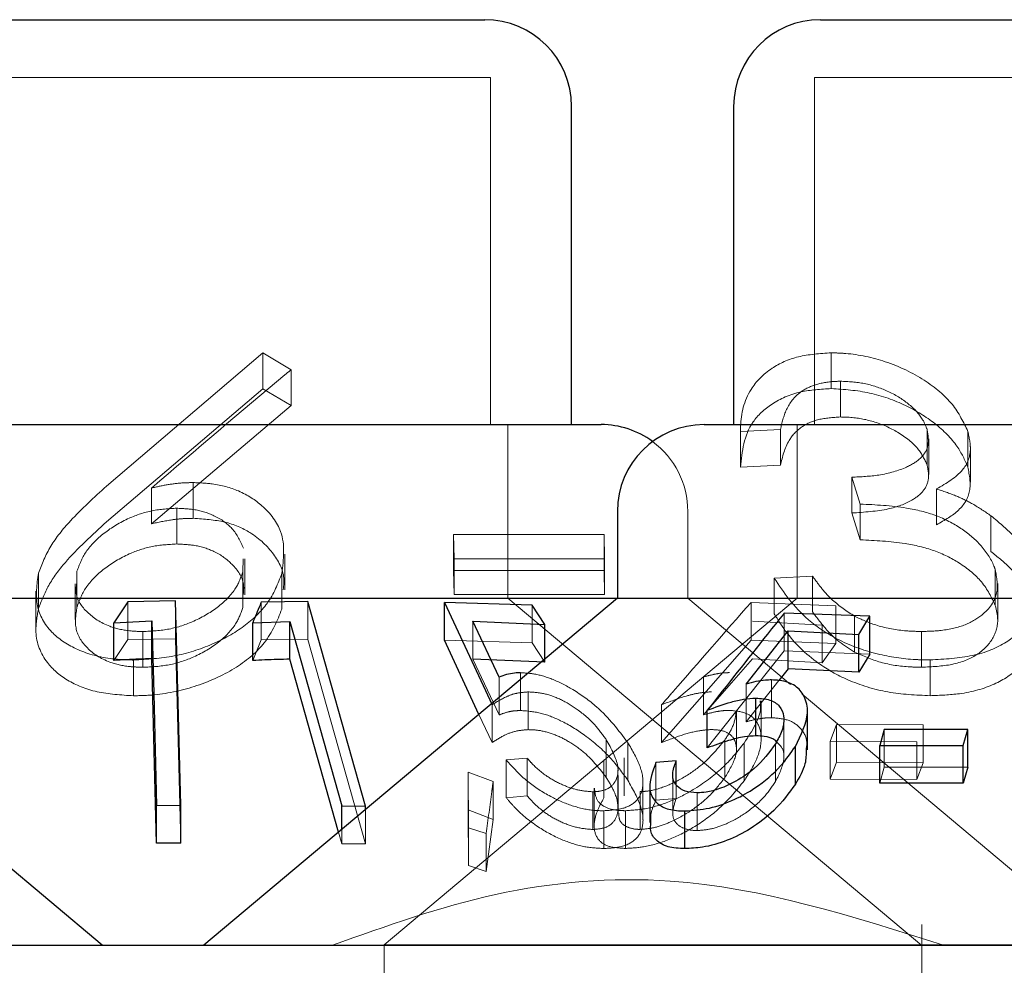
# Model space of a CAD drawing. Units: millimetres. Extents: x 11 to 205, y 5 to 292.
# Drawn here: x 75 to 76, y 234 to 235 of the extents above; entities that cross this region are included whole.
import ezdxf

# ---------------------------------------------------------------- set-up
doc = ezdxf.new("R2010")
doc.units = ezdxf.units.MM
doc.linetypes.add('HIDDEN', pattern=[1.905, 1.27, -0.635])

msp = doc.modelspace()

# ---------------------------------------------------------------- linework, layer by layer
at = {"color": 7, "linetype": 'Continuous', "lineweight": 25}
for p, q in [((74.84838, 235.064), (75.42219, 235.064)), ((75.71238, 235.064), (76.15819, 235.064)), ((75.49719, 234.714), (75.49719, 234.989)), ((75.63738, 234.989), (75.63738, 234.714)), ((74.74781, 234.714), (75.52276, 234.714)), ((75.61181, 234.714), (76.25876, 234.714)), ((75.53681, 234.639), (75.53681, 234.564)), ((75.09128, 234.264), (74.73376, 234.564)), ((74.86302, 234.564), (75.53681, 234.564)), ((75.11343, 234.56076), (75.10126, 234.5427)), ((75.15482, 234.56155), (75.11343, 234.56076)), ((75.15919, 234.38489), (75.15482, 234.56155)), ((75.53681, 234.564), (75.17928, 234.264)), ((75.26907, 234.56096), (75.22887, 234.56055)), ((75.31893, 234.38425), (75.26907, 234.56096)), ((75.38732, 234.56015), (75.42845, 234.47173)), ((75.46326, 234.55798), (75.38732, 234.56015)), ((75.38732, 234.52751), (75.38732, 234.56015)), ((75.53681, 234.564), (76.33376, 234.564)), ((75.47424, 234.54132), (75.46326, 234.55798)), ((75.10126, 234.5427), (75.13434, 234.54422)), ((75.10126, 234.51006), (75.10126, 234.5427)), ((75.13434, 234.51159), (75.13434, 234.54422)), ((75.22149, 234.5426), (75.25363, 234.54378)), ((75.22149, 234.50996), (75.22149, 234.5426)), ((75.25363, 234.51114), (75.25363, 234.54378)), ((75.25363, 234.54378), (75.29862, 234.38434)), ((75.41174, 234.54399), (75.47424, 234.54132)), ((75.43455, 234.49568), (75.41174, 234.54399)), ((75.75523, 234.54829), (75.68104, 234.55098)), ((75.74554, 234.5325), (75.75523, 234.54829)), ((75.75523, 234.51565), (75.75523, 234.54829)), ((75.47424, 234.5115), (75.47424, 234.54132)), ((75.64818, 234.48975), (75.68452, 234.53561)), ((75.68452, 234.53561), (75.74554, 234.5325)), ((75.68452, 234.50298), (75.68452, 234.53561)), ((75.41708, 234.46353), (75.38732, 234.52751)), ((75.74554, 234.49987), (75.74554, 234.5325)), ((75.13828, 234.35222), (75.13434, 234.51159)), ((75.29578, 234.36175), (75.25363, 234.51114)), ((75.47424, 234.50869), (75.41174, 234.51136)), ((75.75523, 234.51565), (75.74554, 234.49987)), ((75.68452, 234.50298), (75.6765, 234.49286)), ((75.74554, 234.49987), (75.68452, 234.50298)), ((75.65672, 234.44493), (75.65672, 234.47757)), ((75.61457, 234.43445), (75.61457, 234.46709)), ((75.70118, 234.43298), (75.70118, 234.46586)), ((75.76747, 234.4505), (75.76371, 234.43668)), ((75.83979, 234.45051), (75.76747, 234.4505)), ((75.83603, 234.43669), (75.83979, 234.45051)), ((75.83979, 234.41788), (75.83979, 234.45051)), ((75.69077, 234.40313), (75.69077, 234.43577)), ((75.76371, 234.43668), (75.83603, 234.43669)), ((75.76371, 234.40405), (75.76371, 234.43668)), ((75.83603, 234.40406), (75.83603, 234.43669)), ((75.58781, 234.4234), (75.57022, 234.42185)), ((75.58781, 234.4027), (75.58781, 234.4234)), ((75.83979, 234.41788), (75.83603, 234.40406)), ((75.56482, 234.40224), (75.56482, 234.36989)), ((75.83603, 234.40406), (75.76371, 234.40405)), ((75.13828, 234.38486), (75.15919, 234.38489)), ((75.13828, 234.35222), (75.13828, 234.38486)), ((75.15919, 234.35225), (75.15919, 234.38489)), ((75.29862, 234.36414), (75.29862, 234.38434)), ((75.29862, 234.38434), (75.31893, 234.38425)), ((75.31893, 234.38118), (75.31893, 234.38425)), ((75.59522, 234.34743), (75.59522, 234.38007)), ((75.15919, 234.35225), (75.13828, 234.35222)), ((71.88528, 234.264), (91.18528, 234.264))]:
    msp.add_line(p, q, dxfattribs=at)
at = {"color": 7, "linetype": 'HIDDEN', "lineweight": 18}
for p, q in [((74.84338, 235.014), (75.42719, 235.014)), ((75.42719, 234.714), (75.42719, 235.014)), ((75.70738, 235.014), (76.16318, 235.014)), ((75.70738, 235.014), (75.70738, 234.714)), ((75.23026, 234.77594), (75.09515, 234.66086)), ((75.25465, 234.76139), (75.23026, 234.77594)), ((75.23026, 234.74504), (75.23026, 234.77594)), ((75.72183, 234.74513), (75.72183, 234.77603)), ((75.25465, 234.73048), (75.25465, 234.76139)), ((75.72968, 234.72057), (75.72968, 234.75147)), ((75.09515, 234.62996), (75.23026, 234.74504)), ((75.23026, 234.74504), (75.25465, 234.73048)), ((75.25465, 234.73048), (75.13392, 234.62823)), ((75.44219, 234.564), (75.44219, 234.714)), ((75.69238, 234.714), (75.69238, 234.564)), ((75.64337, 234.70811), (75.67787, 234.70977)), ((75.64337, 234.6772), (75.64337, 234.70811)), ((75.67787, 234.67887), (75.67787, 234.70977)), ((75.8047, 234.67904), (75.8047, 234.70994)), ((75.83997, 234.67726), (75.83997, 234.70816)), ((75.80608, 234.67074), (75.80608, 234.70177)), ((75.8422, 234.66427), (75.8422, 234.695)), ((75.67787, 234.67887), (75.64337, 234.6772)), ((75.1701, 234.63297), (75.1701, 234.66388)), ((75.73956, 234.66848), (75.74693, 234.64529)), ((75.73956, 234.63758), (75.73956, 234.66848)), ((75.13392, 234.62823), (75.13392, 234.65913)), ((75.81297, 234.62745), (75.81297, 234.65835)), ((75.74693, 234.61439), (75.74693, 234.64529)), ((75.15587, 234.61079), (75.15587, 234.64169)), ((75.59776, 234.564), (75.59776, 234.639)), ((75.74693, 234.61439), (75.73956, 234.63758)), ((75.85995, 234.60427), (75.85995, 234.63517)), ((75.52531, 234.61887), (75.39511, 234.61885)), ((75.39511, 234.61885), (75.3956, 234.59793)), ((75.39511, 234.58795), (75.39511, 234.61885)), ((75.5258, 234.59795), (75.52531, 234.61887)), ((75.52531, 234.58797), (75.52531, 234.61887)), ((75.21301, 234.58679), (75.21325, 234.59782)), ((75.21462, 234.56692), (75.21462, 234.59782)), ((75.24914, 234.57128), (75.24914, 234.60193)), ((75.3956, 234.59793), (75.5258, 234.59795)), ((75.3956, 234.56703), (75.3956, 234.59793)), ((75.5258, 234.56705), (75.5258, 234.59795)), ((75.03612, 234.55464), (75.03612, 234.58555)), ((75.06949, 234.5564), (75.06949, 234.5873)), ((75.21301, 234.55589), (75.21301, 234.58679)), ((75.24666, 234.55442), (75.24666, 234.58533)), ((75.39511, 234.58795), (75.52531, 234.58797)), ((75.3956, 234.56703), (75.39511, 234.58795)), ((75.52531, 234.58797), (75.5258, 234.56705)), ((75.86366, 234.55775), (75.86366, 234.58865)), ((75.70563, 234.58297), (75.67247, 234.58133)), ((75.67247, 234.55043), (75.67247, 234.58133)), ((75.70563, 234.55207), (75.70563, 234.58297)), ((75.86573, 234.54561), (75.86573, 234.57672)), ((75.03383, 234.57013), (75.03383, 234.53899)), ((75.06787, 234.57631), (75.06787, 234.54541)), ((75.11343, 234.52813), (75.11343, 234.56076)), ((75.15482, 234.52892), (75.15482, 234.56155)), ((75.22887, 234.52791), (75.22887, 234.56055)), ((75.26907, 234.52832), (75.26907, 234.56096)), ((75.69238, 234.564), (75.33528, 234.26436)), ((75.5258, 234.56705), (75.3956, 234.56703)), ((75.80004, 234.26372), (75.44219, 234.564)), ((75.68659, 234.48946), (75.59776, 234.564)), ((75.72587, 234.55729), (75.65243, 234.56034)), ((75.65243, 234.52771), (75.65243, 234.56034)), ((75.46326, 234.52535), (75.46326, 234.55798)), ((75.72587, 234.52466), (75.72587, 234.55729)), ((75.41174, 234.51136), (75.41174, 234.54399)), ((75.65362, 234.54417), (75.71404, 234.54069)), ((75.68104, 234.51835), (75.68104, 234.55098)), ((75.74202, 234.5174), (75.74202, 234.5483)), ((75.12656, 234.50417), (75.12656, 234.53507)), ((75.71404, 234.50805), (75.71404, 234.54069)), ((75.79986, 234.50425), (75.79986, 234.53515)), ((75.10126, 234.51006), (75.11343, 234.52813)), ((75.11343, 234.52813), (75.15482, 234.52892)), ((75.15482, 234.52892), (75.15919, 234.35225)), ((75.22149, 234.50996), (75.22887, 234.52791)), ((75.22887, 234.52791), (75.26907, 234.52832)), ((75.26907, 234.52832), (75.31893, 234.35161)), ((75.38732, 234.52751), (75.46326, 234.52535)), ((75.57513, 234.43921), (75.65243, 234.52771)), ((75.65243, 234.52771), (75.72587, 234.52466)), ((75.46326, 234.52535), (75.47424, 234.50869)), ((75.61457, 234.43445), (75.68104, 234.51835)), ((75.68104, 234.51835), (75.75523, 234.51565)), ((75.72587, 234.52466), (75.71404, 234.50805)), ((75.1185, 234.47955), (75.1185, 234.51045)), ((75.41174, 234.51136), (75.43455, 234.46305)), ((75.47424, 234.50869), (75.47424, 234.5115)), ((75.65362, 234.51154), (75.61139, 234.46318)), ((75.71404, 234.50805), (75.65362, 234.51154)), ((75.80722, 234.47967), (75.80722, 234.51057)), ((75.43455, 234.46305), (75.43455, 234.49568)), ((75.45304, 234.46683), (75.45304, 234.49946)), ((75.61139, 234.46318), (75.61139, 234.49581)), ((75.6765, 234.49286), (75.64818, 234.45712)), ((75.67022, 234.46064), (75.67022, 234.49327)), ((75.45982, 234.45028), (75.45982, 234.48291)), ((75.64818, 234.45712), (75.64818, 234.48975)), ((75.6612, 234.44281), (75.6612, 234.47517)), ((75.94355, 234.27385), (75.69679, 234.4809)), ((75.42845, 234.43909), (75.42845, 234.47173)), ((75.57513, 234.43921), (75.57513, 234.47184)), ((75.6398, 234.43311), (75.6398, 234.46602)), ((75.42845, 234.43909), (75.41708, 234.46353)), ((75.68084, 234.42623), (75.68084, 234.45873)), ((75.72623, 234.45482), (75.72084, 234.44019)), ((75.80132, 234.45437), (75.72623, 234.45482)), ((75.72623, 234.42218), (75.72623, 234.45482)), ((75.76747, 234.41786), (75.76747, 234.4505)), ((75.80132, 234.42173), (75.80132, 234.45437)), ((75.52728, 234.4089), (75.52728, 234.44153)), ((75.62966, 234.40865), (75.62966, 234.44129)), ((75.54577, 234.40668), (75.54577, 234.43932)), ((75.6465, 234.40611), (75.6465, 234.43875)), ((75.67362, 234.40544), (75.67362, 234.43808)), ((75.72084, 234.40755), (75.72084, 234.44019)), ((75.72084, 234.44019), (75.79593, 234.43975)), ((75.79593, 234.40711), (75.79593, 234.43975)), ((75.45872, 234.42572), (75.4407, 234.42406)), ((75.4407, 234.39143), (75.4407, 234.42406)), ((75.45872, 234.39309), (75.45872, 234.42572)), ((75.52527, 234.39149), (75.52527, 234.42413)), ((75.54265, 234.39321), (75.54265, 234.42584)), ((75.53735, 234.38271), (75.53735, 234.41548)), ((75.57022, 234.38921), (75.57022, 234.42185)), ((75.72084, 234.40755), (75.72623, 234.42218)), ((75.72623, 234.42218), (75.80132, 234.42173)), ((75.76371, 234.40405), (75.76747, 234.41786)), ((75.76747, 234.41786), (75.83979, 234.41788)), ((75.80132, 234.42173), (75.79593, 234.40711)), ((75.40794, 234.41361), (75.40798, 234.36535)), ((75.42939, 234.40539), (75.40794, 234.41361)), ((75.40794, 234.38097), (75.40794, 234.41361)), ((75.53764, 234.41052), (75.53764, 234.37804)), ((75.58471, 234.41096), (75.58471, 234.37816)), ((75.79593, 234.40711), (75.72084, 234.40755)), ((75.42939, 234.37275), (75.42939, 234.40539)), ((75.5168, 234.39976), (75.5168, 234.36701)), ((75.55892, 234.37202), (75.55892, 234.40465)), ((75.58781, 234.39077), (75.58781, 234.4027)), ((75.4407, 234.39143), (75.45872, 234.39309)), ((75.5155, 234.36396), (75.5155, 234.3966)), ((75.55644, 234.36407), (75.55644, 234.3967)), ((75.57022, 234.38921), (75.58781, 234.39077)), ((75.60579, 234.36307), (75.60579, 234.39571)), ((75.31893, 234.35161), (75.31893, 234.38118)), ((75.40794, 234.38097), (75.42939, 234.37275)), ((75.40798, 234.33272), (75.40794, 234.38097)), ((75.42939, 234.37275), (75.42341, 234.32779)), ((75.52516, 234.34754), (75.52516, 234.38018)), ((75.5438, 234.34761), (75.5438, 234.38024)), ((75.29862, 234.35171), (75.29862, 234.36414)), ((75.40798, 234.33272), (75.40798, 234.36535)), ((75.40798, 234.36535), (75.42341, 234.36042)), ((75.29862, 234.35171), (75.29578, 234.36175)), ((75.42341, 234.32779), (75.42341, 234.36042)), ((75.31893, 234.35161), (75.29862, 234.35171)), ((75.42341, 234.32779), (75.40798, 234.33272)), ((75.80028, 234.164), (75.80028, 234.28178)), ((75.33528, 234.26436), (76.53528, 234.26436)), ((75.33528, 234.26436), (75.33528, 234.164))]:
    msp.add_line(p, q, dxfattribs=at)
at = {"color": 7, "linetype": 'Continuous', "lineweight": 25, "flags": 128}
msp.add_lwpolyline([(75.13434, 234.54422), (75.13589, 234.48163), (75.13828, 234.38486)], dxfattribs=at)
at = {"color": 7, "linetype": 'Continuous', "lineweight": 25}
for centre, start, end in [((75.42218, 234.989), 0, 90), ((75.71238, 234.989), 90, 180), ((75.52276, 234.639), 53.58134, 90), ((75.61181, 234.639), 90, 180)]:
    msp.add_arc(centre, 0.075, start, end, dxfattribs=at)
at = {"color": 7, "linetype": 'HIDDEN', "lineweight": 18}
msp.add_arc((75.52276, 234.639), 0.075, 0, 53.58134, dxfattribs=at)
for points, knots in [([(75.72183, 234.77603), (75.712, 234.77536), (75.69225, 234.77401), (75.66754, 234.76242), (75.64793, 234.74204), (75.64343, 234.72209), (75.64338, 234.7096), (75.64337, 234.70811)], [0, 0, 0, 0, 0.186443, 0.374485, 0.609313, 0.953326, 1, 1, 1, 1]), ([(75.83997, 234.70816), (75.8362, 234.71605), (75.82873, 234.73167), (75.80349, 234.7533), (75.77084, 234.76907), (75.74161, 234.77549), (75.726, 234.77592), (75.72183, 234.77603)], [0, 0, 0, 0, 0.24044, 0.476189, 0.713067, 0.923162, 1, 1, 1, 1]), ([(75.13392, 234.65913), (75.17227, 234.69206), (75.21237, 234.72649), (75.25288, 234.75992), (75.25465, 234.76139)], [0, 0, 0, 0, 0.956227, 1, 1, 1, 1]), ([(75.67787, 234.70977), (75.67921, 234.71557), (75.68192, 234.72723), (75.6918, 234.74115), (75.70768, 234.74903), (75.72037, 234.7512), (75.72793, 234.75142), (75.72968, 234.75147)], [0, 0, 0, 0, 0.297883, 0.598528, 0.772762, 0.947312, 1, 1, 1, 1]), ([(75.72968, 234.75147), (75.73665, 234.75112), (75.75065, 234.75042), (75.77167, 234.74317), (75.78924, 234.73239), (75.80041, 234.72051), (75.8035, 234.7129), (75.8047, 234.70994)], [0, 0, 0, 0, 0.200509, 0.402601, 0.63029, 0.855906, 1, 1, 1, 1]), ([(75.64337, 234.6772), (75.64473, 234.69083), (75.64673, 234.711), (75.66925, 234.73249), (75.69299, 234.7433), (75.71278, 234.74456), (75.72183, 234.74513)], [0, 0, 0, 0, 0.422054, 0.624527, 0.828405, 1, 1, 1, 1]), ([(75.72183, 234.74513), (75.73295, 234.74437), (75.75523, 234.74284), (75.78682, 234.73126), (75.81293, 234.71508), (75.83155, 234.69633), (75.8373, 234.6833), (75.83997, 234.67726)], [0, 0, 0, 0, 0.200773, 0.402345, 0.602079, 0.815381, 1, 1, 1, 1]), ([(75.72968, 234.72057), (75.72317, 234.72013), (75.71011, 234.71925), (75.69427, 234.71179), (75.68243, 234.6981), (75.67962, 234.68624), (75.67787, 234.67887)], [0, 0, 0, 0, 0.196296, 0.394142, 0.623763, 1, 1, 1, 1]), ([(75.8047, 234.67904), (75.80253, 234.6838), (75.79789, 234.69397), (75.78091, 234.70747), (75.75964, 234.71711), (75.74168, 234.72036), (75.73226, 234.72052), (75.72968, 234.72057)], [0, 0, 0, 0, 0.230013, 0.492093, 0.723626, 0.924407, 1, 1, 1, 1]), ([(75.8047, 234.70994), (75.80552, 234.70508), (75.80703, 234.69618), (75.80024, 234.68473), (75.78571, 234.67576), (75.76494, 234.66975), (75.7475, 234.66888), (75.73956, 234.66848)], [0, 0, 0, 0, 0.205968, 0.37685, 0.547866, 0.79432, 1, 1, 1, 1]), ([(75.81297, 234.65835), (75.82144, 234.66338), (75.83675, 234.67245), (75.84372, 234.69095), (75.84114, 234.70276), (75.83997, 234.70816)], [0, 0, 0, 0, 0.402164, 0.726884, 1, 1, 1, 1]), ([(75.73956, 234.63758), (75.75048, 234.63828), (75.76998, 234.63954), (75.79112, 234.64733), (75.80302, 234.6571), (75.80699, 234.66798), (75.80542, 234.67554), (75.8047, 234.67904)], [0, 0, 0, 0, 0.28353, 0.506349, 0.678813, 0.851112, 1, 1, 1, 1]), ([(75.83997, 234.67726), (75.84131, 234.67024), (75.84387, 234.65683), (75.83373, 234.63923), (75.8199, 234.63138), (75.81297, 234.62745)], [0, 0, 0, 0, 0.353794, 0.676358, 1, 1, 1, 1]), ([(75.1701, 234.66388), (75.1671, 234.66382), (75.15962, 234.66367), (75.14739, 234.66216), (75.13844, 234.66015), (75.13392, 234.65913)], [0, 0, 0, 0, 0.247877, 0.619734, 1, 1, 1, 1]), ([(75.24666, 234.58533), (75.24819, 234.59768), (75.25077, 234.61857), (75.23287, 234.64278), (75.21158, 234.65686), (75.18969, 234.66305), (75.17557, 234.66365), (75.1701, 234.66388)], [0, 0, 0, 0, 0.34392, 0.581747, 0.758863, 0.906688, 1, 1, 1, 1]), ([(75.09515, 234.66086), (75.08429, 234.65097), (75.06589, 234.63423), (75.04523, 234.60874), (75.03919, 234.59336), (75.03612, 234.58555)], [0, 0, 0, 0, 0.415117, 0.703032, 1, 1, 1, 1]), ([(75.85995, 234.63517), (75.85479, 234.6387), (75.84547, 234.64507), (75.82941, 234.65287), (75.8185, 234.65651), (75.81297, 234.65835)], [0, 0, 0, 0, 0.37981, 0.685717, 1, 1, 1, 1]), ([(75.74693, 234.64529), (75.76026, 234.64465), (75.78221, 234.64359), (75.81283, 234.63624), (75.83474, 234.6247), (75.85249, 234.60961), (75.86057, 234.59703), (75.86328, 234.5897), (75.86366, 234.58865)], [0, 0, 0, 0, 0.25806, 0.42501, 0.592637, 0.761091, 0.965908, 1, 1, 1, 1]), ([(75.15587, 234.64169), (75.14873, 234.6413), (75.13441, 234.64052), (75.11197, 234.63277), (75.09188, 234.62045), (75.07591, 234.60438), (75.07161, 234.59292), (75.06949, 234.5873)], [0, 0, 0, 0, 0.165265, 0.331242, 0.55069, 0.779351, 1, 1, 1, 1]), ([(75.21345, 234.60714), (75.21083, 234.61305), (75.20605, 234.6238), (75.19026, 234.63512), (75.17294, 234.64089), (75.16113, 234.64144), (75.15587, 234.64169)], [0, 0, 0, 0, 0.338471, 0.615856, 0.828656, 1, 1, 1, 1]), ([(75.03612, 234.55464), (75.03871, 234.56145), (75.04389, 234.57507), (75.06308, 234.60078), (75.08251, 234.61846), (75.09515, 234.62996)], [0, 0, 0, 0, 0.259042, 0.5180737, 1, 1, 1, 1]), ([(75.13392, 234.62823), (75.13979, 234.62951), (75.14866, 234.63146), (75.16087, 234.63279), (75.16701, 234.63291), (75.1701, 234.63297)], [0, 0, 0, 0, 0.491451, 0.744079, 1, 1, 1, 1]), ([(75.1701, 234.63297), (75.1794, 234.63233), (75.19804, 234.63104), (75.22302, 234.61994), (75.24076, 234.60254), (75.24955, 234.58487), (75.24822, 234.57416), (75.24786, 234.57128)], [0, 0, 0, 0, 0.188907, 0.378768, 0.641322, 0.903582, 1, 1, 1, 1]), ([(75.89641, 234.58908), (75.89431, 234.59429), (75.89036, 234.60412), (75.87842, 234.61993), (75.86667, 234.62962), (75.85995, 234.63517)], [0, 0, 0, 0, 0.325502, 0.613907, 1, 1, 1, 1]), ([(75.15587, 234.61079), (75.14873, 234.6104), (75.13441, 234.60962), (75.11197, 234.60187), (75.09188, 234.58954), (75.07591, 234.57348), (75.07161, 234.56202), (75.06949, 234.5564)], [0, 0, 0, 0, 0.165267, 0.331243, 0.550691, 0.779351, 1, 1, 1, 1]), ([(75.21325, 234.56692), (75.21357, 234.57005), (75.21453, 234.5795), (75.20539, 234.59282), (75.19038, 234.60424), (75.17292, 234.60998), (75.16113, 234.61054), (75.15587, 234.61079)], [0, 0, 0, 0, 0.144092, 0.433791, 0.671207, 0.853344, 1, 1, 1, 1]), ([(75.86366, 234.55775), (75.86039, 234.56463), (75.85419, 234.57765), (75.83447, 234.59413), (75.8112, 234.60592), (75.78118, 234.61273), (75.7598, 234.61377), (75.74693, 234.61439)], [0, 0, 0, 0, 0.222466, 0.421117, 0.585459, 0.750344, 1, 1, 1, 1]), ([(75.85995, 234.60427), (75.86547, 234.59981), (75.87604, 234.59126), (75.88906, 234.57561), (75.8937, 234.5646), (75.89641, 234.55818)], [0, 0, 0, 0, 0.313113, 0.599517, 1, 1, 1, 1]), ([(75.03612, 234.58555), (75.03483, 234.57595), (75.03239, 234.55781), (75.04468, 234.53503), (75.06719, 234.51934), (75.09316, 234.51141), (75.11167, 234.51071), (75.1185, 234.51045)], [0, 0, 0, 0, 0.264428, 0.499682, 0.692958, 0.886658, 1, 1, 1, 1]), ([(75.1185, 234.51045), (75.13027, 234.51114), (75.15387, 234.51252), (75.18752, 234.52348), (75.21537, 234.53928), (75.23708, 234.56046), (75.24328, 234.57655), (75.24666, 234.58533)], [0, 0, 0, 0, 0.186228, 0.373274, 0.56484, 0.762661, 1, 1, 1, 1]), ([(75.12656, 234.53507), (75.1342, 234.53547), (75.14954, 234.53627), (75.17287, 234.54429), (75.19308, 234.55646), (75.20747, 234.57153), (75.21128, 234.58203), (75.21301, 234.58679)], [0, 0, 0, 0, 0.1780811, 0.3574526, 0.581681, 0.8100356, 1, 1, 1, 1]), ([(75.86366, 234.58865), (75.86489, 234.58179), (75.86748, 234.56736), (75.85588, 234.55065), (75.83742, 234.53984), (75.8183, 234.53563), (75.80513, 234.53528), (75.79986, 234.53515)], [0, 0, 0, 0, 0.251668, 0.529111, 0.705568, 0.882265, 1, 1, 1, 1]), ([(75.80722, 234.51057), (75.81989, 234.51129), (75.84532, 234.51272), (75.87412, 234.52463), (75.89396, 234.54361), (75.90151, 234.56586), (75.89784, 234.58254), (75.89641, 234.58908)], [0, 0, 0, 0, 0.196648, 0.394785, 0.574796, 0.833089, 1, 1, 1, 1]), ([(75.67247, 234.58133), (75.68079, 234.5689), (75.69398, 234.54921), (75.7279, 234.5267), (75.76157, 234.5145), (75.78936, 234.51078), (75.80371, 234.51061), (75.80722, 234.51057)], [0, 0, 0, 0, 0.350991, 0.555832, 0.762171, 0.941719, 1, 1, 1, 1]), ([(75.74202, 234.5483), (75.73525, 234.55281), (75.72406, 234.56026), (75.71328, 234.5724), (75.70819, 234.57944), (75.70563, 234.58297)], [0, 0, 0, 0, 0.4320853, 0.7146496, 1, 1, 1, 1]), ([(75.06916, 234.57631), (75.06886, 234.57347), (75.0679, 234.56451), (75.07736, 234.55125), (75.09372, 234.53991), (75.11236, 234.53558), (75.12265, 234.53521), (75.12656, 234.53507)], [0, 0, 0, 0, 0.133213, 0.420483, 0.708749, 0.889177, 1, 1, 1, 1]), ([(75.65243, 234.56034), (75.62995, 234.53462), (75.60418, 234.50513), (75.57842, 234.47561), (75.57513, 234.47184)], [0, 0, 0, 0, 0.872311, 1, 1, 1, 1]), ([(75.1185, 234.47955), (75.10758, 234.48025), (75.08569, 234.48167), (75.05974, 234.49243), (75.04023, 234.50984), (75.03204, 234.53157), (75.03492, 234.54788), (75.03612, 234.55464)], [0, 0, 0, 0, 0.182007, 0.364856, 0.550351, 0.813608, 1, 1, 1, 1]), ([(75.06949, 234.5564), (75.06849, 234.5498), (75.06656, 234.53703), (75.0771, 234.5203), (75.09376, 234.50902), (75.11236, 234.50468), (75.12265, 234.50431), (75.12656, 234.50417)], [0, 0, 0, 0, 0.261788, 0.506446, 0.751952, 0.905616, 1, 1, 1, 1]), ([(75.24666, 234.55442), (75.24272, 234.54456), (75.23554, 234.52663), (75.20895, 234.50342), (75.17528, 234.48765), (75.14295, 234.4802), (75.12449, 234.47971), (75.1185, 234.47955)], [0, 0, 0, 0, 0.266645, 0.484727, 0.704009, 0.903946, 1, 1, 1, 1]), ([(75.12656, 234.50417), (75.1342, 234.50457), (75.14954, 234.50537), (75.17287, 234.51338), (75.19308, 234.52556), (75.20747, 234.54063), (75.21128, 234.55113), (75.21301, 234.55589)], [0, 0, 0, 0, 0.1780811, 0.3574526, 0.581681, 0.8100356, 1, 1, 1, 1]), ([(75.70563, 234.55207), (75.70956, 234.5468), (75.71609, 234.53803), (75.72795, 234.52612), (75.73728, 234.52034), (75.74202, 234.5174)], [0, 0, 0, 0, 0.426647, 0.708859, 1, 1, 1, 1]), ([(75.79986, 234.50425), (75.80897, 234.50466), (75.82728, 234.5055), (75.8494, 234.51453), (75.86269, 234.52858), (75.86704, 234.54379), (75.86461, 234.55382), (75.86366, 234.55775)], [0, 0, 0, 0, 0.203312, 0.408917, 0.631525, 0.855576, 1, 1, 1, 1]), ([(75.80722, 234.47967), (75.79502, 234.48022), (75.77052, 234.48133), (75.73636, 234.49208), (75.70512, 234.50989), (75.68505, 234.53021), (75.67571, 234.54522), (75.67247, 234.55043)], [0, 0, 0, 0, 0.198194, 0.398106, 0.574238, 0.852309, 1, 1, 1, 1]), ([(75.79986, 234.53515), (75.79497, 234.53527), (75.78177, 234.53562), (75.76099, 234.53957), (75.74791, 234.54559), (75.74202, 234.5483)], [0, 0, 0, 0, 0.244086, 0.659425, 1, 1, 1, 1]), ([(75.89707, 234.54106), (75.89765, 234.53628), (75.89929, 234.52258), (75.88714, 234.50434), (75.86424, 234.48865), (75.8363, 234.48071), (75.81584, 234.47998), (75.80722, 234.47967)], [0, 0, 0, 0, 0.144295, 0.412636, 0.627958, 0.843358, 1, 1, 1, 1]), ([(75.74202, 234.5174), (75.74929, 234.51414), (75.7639, 234.50759), (75.78486, 234.5045), (75.79653, 234.5043), (75.79986, 234.50425)], [0, 0, 0, 0, 0.414637, 0.832955, 1, 1, 1, 1]), ([(75.54577, 234.43932), (75.53783, 234.44978), (75.52556, 234.46594), (75.50037, 234.48434), (75.48131, 234.49418), (75.46535, 234.49888), (75.45674, 234.49929), (75.45304, 234.49946)], [0, 0, 0, 0, 0.385468, 0.595323, 0.758809, 0.896483, 1, 1, 1, 1]), ([(75.63369, 234.49959), (75.63196, 234.49954), (75.62762, 234.49941), (75.62009, 234.49816), (75.61431, 234.4966), (75.61139, 234.49581)], [0, 0, 0, 0, 0.247098, 0.619917, 1, 1, 1, 1]), ([(75.42845, 234.47173), (75.43268, 234.47441), (75.43911, 234.47848), (75.44984, 234.48215), (75.45646, 234.48265), (75.45982, 234.48291)], [0, 0, 0, 0, 0.486637, 0.739612, 1, 1, 1, 1]), ([(75.45982, 234.48291), (75.46441, 234.48264), (75.47363, 234.4821), (75.48922, 234.47622), (75.50486, 234.46645), (75.51818, 234.45428), (75.52444, 234.44551), (75.52728, 234.44153)], [0, 0, 0, 0, 0.1755005, 0.3524803, 0.5442034, 0.7930671, 1, 1, 1, 1]), ([(75.57513, 234.47184), (75.58225, 234.47455), (75.59307, 234.47866), (75.60764, 234.48225), (75.6146, 234.48275), (75.61813, 234.48301)], [0, 0, 0, 0, 0.486479, 0.739515, 1, 1, 1, 1]), ([(75.6465, 234.43875), (75.65335, 234.44924), (75.66176, 234.46212), (75.66051, 234.47313), (75.66028, 234.47517)], [0, 0, 0, 0, 0.814492, 1, 1, 1, 1]), ([(75.43455, 234.46305), (75.43727, 234.46405), (75.44137, 234.46555), (75.44775, 234.46663), (75.45127, 234.46676), (75.45304, 234.46683)], [0, 0, 0, 0, 0.492483, 0.744697, 1, 1, 1, 1]), ([(75.45304, 234.46683), (75.45862, 234.46642), (75.46981, 234.46561), (75.48964, 234.45784), (75.51106, 234.44457), (75.53145, 234.4265), (75.5411, 234.41315), (75.54577, 234.40668)], [0, 0, 0, 0, 0.152959, 0.307036, 0.501901, 0.75845, 1, 1, 1, 1]), ([(75.61139, 234.46318), (75.61517, 234.46417), (75.62088, 234.46567), (75.62835, 234.4668), (75.6319, 234.4669), (75.63369, 234.46696)], [0, 0, 0, 0, 0.492, 0.74444, 1, 1, 1, 1]), ([(75.63966, 234.46602), (75.63904, 234.46173), (75.63788, 234.45373), (75.63226, 234.44523), (75.62966, 234.44129)], [0, 0, 0, 0, 0.5365838, 1, 1, 1, 1]), ([(75.63369, 234.46696), (75.63861, 234.46652), (75.64848, 234.46563), (75.6583, 234.45763), (75.66259, 234.44404), (75.65908, 234.42577), (75.65056, 234.41245), (75.6465, 234.40611)], [0, 0, 0, 0, 0.152483, 0.306137, 0.504191, 0.763867, 1, 1, 1, 1]), ([(75.64818, 234.45712), (75.65189, 234.45805), (75.65748, 234.45946), (75.66485, 234.46047), (75.66842, 234.46058), (75.67022, 234.46064)], [0, 0, 0, 0, 0.4929788, 0.744845, 1, 1, 1, 1]), ([(75.67022, 234.46064), (75.67529, 234.46022), (75.68548, 234.45938), (75.69613, 234.45166), (75.70145, 234.44245), (75.7004, 234.43523), (75.70007, 234.43298)], [0, 0, 0, 0, 0.256543, 0.514849, 0.848539, 1, 1, 1, 1]), ([(75.45982, 234.45028), (75.45668, 234.45004), (75.44929, 234.4495), (75.43869, 234.44565), (75.43215, 234.44146), (75.42845, 234.43909)], [0, 0, 0, 0, 0.24345, 0.571799, 1, 1, 1, 1]), ([(75.52728, 234.4089), (75.52171, 234.41622), (75.51326, 234.42732), (75.49567, 234.43993), (75.48147, 234.44685), (75.46923, 234.45), (75.46242, 234.4502), (75.45982, 234.45028)], [0, 0, 0, 0, 0.3757053, 0.5690137, 0.7333452, 0.8980063, 1, 1, 1, 1]), ([(75.61813, 234.45037), (75.61484, 234.45015), (75.6065, 234.44957), (75.59176, 234.44558), (75.58073, 234.44135), (75.57513, 234.43921)], [0, 0, 0, 0, 0.243413, 0.616237, 1, 1, 1, 1]), ([(75.62966, 234.40865), (75.63351, 234.41494), (75.63987, 234.42533), (75.64016, 234.4379), (75.63594, 234.44586), (75.62797, 234.4499), (75.62105, 234.45023), (75.61813, 234.45037)], [0, 0, 0, 0, 0.3233101, 0.5346426, 0.704393, 0.8752238, 1, 1, 1, 1]), ([(75.52728, 234.44153), (75.53168, 234.43363), (75.53867, 234.42106), (75.53687, 234.40747), (75.53128, 234.40022), (75.52356, 234.39702), (75.51776, 234.39672), (75.5155, 234.3966)], [0, 0, 0, 0, 0.3817672, 0.6072956, 0.7765565, 0.9126603, 1, 1, 1, 1]), ([(75.62966, 234.44129), (75.62287, 234.43305), (75.61239, 234.42034), (75.59132, 234.40695), (75.57607, 234.4), (75.56444, 234.39708), (75.55864, 234.39681), (75.55644, 234.3967)], [0, 0, 0, 0, 0.398508, 0.615026, 0.782201, 0.917384, 1, 1, 1, 1]), ([(75.52516, 234.38018), (75.53128, 234.38062), (75.54357, 234.38152), (75.55473, 234.38885), (75.5601, 234.40101), (75.55806, 234.41809), (75.54987, 234.43223), (75.54577, 234.43932)], [0, 0, 0, 0, 0.171783, 0.344921, 0.501143, 0.75009, 1, 1, 1, 1]), ([(75.5438, 234.38024), (75.55018, 234.38065), (75.56296, 234.38147), (75.58446, 234.38852), (75.60761, 234.40073), (75.62989, 234.41787), (75.64106, 234.43192), (75.6465, 234.43875)], [0, 0, 0, 0, 0.169016, 0.338824, 0.502666, 0.758173, 1, 1, 1, 1]), ([(75.67362, 234.40544), (75.67697, 234.41229), (75.68212, 234.42282), (75.68021, 234.43455), (75.67605, 234.43832), (75.67445, 234.43978)], [0, 0, 0, 0, 0.5334856, 0.8204914, 1, 1, 1, 1]), ([(75.4407, 234.42406), (75.44645, 234.41767), (75.45684, 234.40614), (75.47756, 234.39271), (75.49772, 234.38386), (75.51392, 234.38037), (75.52244, 234.38023), (75.52516, 234.38018)], [0, 0, 0, 0, 0.289925, 0.523375, 0.71554, 0.909102, 1, 1, 1, 1]), ([(75.5155, 234.3966), (75.51129, 234.39691), (75.50288, 234.39754), (75.48887, 234.40247), (75.47443, 234.4103), (75.46489, 234.4188), (75.45998, 234.42431), (75.45872, 234.42572)], [0, 0, 0, 0, 0.202032, 0.404403, 0.622061, 0.90364, 1, 1, 1, 1]), ([(75.5155, 234.36396), (75.51933, 234.36431), (75.52702, 234.365), (75.53489, 234.37097), (75.53855, 234.38132), (75.53572, 234.39494), (75.52979, 234.40475), (75.52728, 234.4089)], [0, 0, 0, 0, 0.1506684, 0.3020054, 0.5219244, 0.7979295, 1, 1, 1, 1]), ([(75.54577, 234.40668), (75.55032, 234.39869), (75.55856, 234.38419), (75.55989, 234.36661), (75.55359, 234.35476), (75.54138, 234.34851), (75.53012, 234.34784), (75.52516, 234.34754)], [0, 0, 0, 0, 0.281583, 0.51085, 0.68589, 0.86185, 1, 1, 1, 1]), ([(75.55644, 234.36407), (75.56052, 234.36438), (75.56873, 234.365), (75.5846, 234.37082), (75.60126, 234.3802), (75.61788, 234.39351), (75.62557, 234.40339), (75.62966, 234.40865)], [0, 0, 0, 0, 0.148598, 0.298163, 0.518778, 0.743858, 1, 1, 1, 1]), ([(75.42341, 234.36042), (75.42502, 234.37258), (75.42701, 234.38764), (75.42901, 234.40252), (75.42939, 234.40539)], [0, 0, 0, 0, 0.807217, 1, 1, 1, 1]), ([(75.51702, 234.39976), (75.51741, 234.39615), (75.51814, 234.38937), (75.52594, 234.38258), (75.53559, 234.38035), (75.54216, 234.38026), (75.5438, 234.38024)], [0, 0, 0, 0, 0.3264231, 0.614464, 0.9034141, 1, 1, 1, 1]), ([(75.6465, 234.40611), (75.63995, 234.39804), (75.62824, 234.38362), (75.60459, 234.36622), (75.58155, 234.35461), (75.56062, 234.34849), (75.54892, 234.34788), (75.5438, 234.34761)], [0, 0, 0, 0, 0.285401, 0.510226, 0.686015, 0.862468, 1, 1, 1, 1]), ([(75.60579, 234.36307), (75.60989, 234.36337), (75.6181, 234.36395), (75.63308, 234.36937), (75.64935, 234.3787), (75.66417, 234.39149), (75.67064, 234.40104), (75.67362, 234.40544)], [0, 0, 0, 0, 0.14897, 0.298735, 0.509731, 0.773558, 1, 1, 1, 1]), ([(75.52516, 234.34754), (75.51935, 234.34784), (75.50768, 234.34845), (75.48726, 234.35523), (75.46583, 234.36698), (75.45033, 234.38003), (75.44284, 234.38889), (75.4407, 234.39143)], [0, 0, 0, 0, 0.187827, 0.377161, 0.597901, 0.885058, 1, 1, 1, 1]), ([(75.45872, 234.39309), (75.46318, 234.38831), (75.47067, 234.3803), (75.4859, 234.37114), (75.50103, 234.36525), (75.51058, 234.3644), (75.5155, 234.36396)], [0, 0, 0, 0, 0.325027, 0.545283, 0.765707, 1, 1, 1, 1]), ([(75.5438, 234.34761), (75.53873, 234.34791), (75.52856, 234.34852), (75.51892, 234.35543), (75.51566, 234.36645), (75.51868, 234.37931), (75.52336, 234.38795), (75.52527, 234.39149)], [0, 0, 0, 0, 0.187013, 0.375713, 0.607094, 0.839011, 1, 1, 1, 1]), ([(75.58781, 234.39077), (75.58622, 234.38625), (75.58358, 234.37873), (75.58637, 234.36999), (75.59297, 234.36499), (75.60033, 234.36317), (75.60489, 234.36309), (75.60579, 234.36307)], [0, 0, 0, 0, 0.324544, 0.540551, 0.756794, 0.951831, 1, 1, 1, 1]), ([(75.56587, 234.36989), (75.56566, 234.37246), (75.56518, 234.37842), (75.56839, 234.3853), (75.57022, 234.38921)], [0, 0, 0, 0, 0.431251, 1, 1, 1, 1]), ([(75.53801, 234.37804), (75.53813, 234.37583), (75.53838, 234.37086), (75.54422, 234.36598), (75.5513, 234.36418), (75.55568, 234.36408), (75.55644, 234.36407)], [0, 0, 0, 0, 0.277855, 0.626495, 0.935271, 1, 1, 1, 1]), ([(75.29058, 234.264), (75.33709, 234.28062), (75.43161, 234.31441), (75.61243, 234.32969), (75.74043, 234.28894), (75.81878, 234.264)], [0, 0, 0, 0, 0.27308, 0.555053, 1, 1, 1, 1])]:
    msp.add_open_spline(points, degree=3, knots=knots, dxfattribs=at)
at = {"color": 7, "linetype": 'Continuous', "lineweight": 25}
for points, knots in [([(75.22887, 234.56055), (75.22852, 234.5597), (75.22605, 234.55374), (75.2236, 234.54774), (75.22149, 234.5426)], [0, 0, 0, 0, 0.142352, 1, 1, 1, 1]), ([(75.68104, 234.55098), (75.67622, 234.54491), (75.65405, 234.51697), (75.6319, 234.48899), (75.61457, 234.46709)], [0, 0, 0, 0, 0.217287, 1, 1, 1, 1]), ([(75.13434, 234.51159), (75.12694, 234.51138), (75.1159, 234.51106), (75.10489, 234.51031), (75.10126, 234.51006)], [0, 0, 0, 0, 0.670793, 1, 1, 1, 1]), ([(75.25363, 234.51114), (75.24639, 234.51101), (75.23567, 234.51081), (75.22496, 234.51017), (75.22149, 234.50996)], [0, 0, 0, 0, 0.675645, 1, 1, 1, 1]), ([(75.45304, 234.49946), (75.45132, 234.4994), (75.44702, 234.49924), (75.44075, 234.49802), (75.43663, 234.49647), (75.43455, 234.49568)], [0, 0, 0, 0, 0.24713, 0.619814, 1, 1, 1, 1]), ([(75.67022, 234.49327), (75.66848, 234.49322), (75.66412, 234.49308), (75.65668, 234.49192), (75.65103, 234.49048), (75.64818, 234.48975)], [0, 0, 0, 0, 0.24717, 0.620006, 1, 1, 1, 1]), ([(75.69077, 234.43577), (75.69569, 234.44572), (75.70331, 234.46112), (75.69966, 234.47877), (75.69148, 234.48878), (75.68046, 234.49288), (75.67256, 234.49318), (75.67022, 234.49327)], [0, 0, 0, 0, 0.385712, 0.597262, 0.762823, 0.929521, 1, 1, 1, 1]), ([(75.61457, 234.46709), (75.62145, 234.46962), (75.63192, 234.47346), (75.64624, 234.47691), (75.65319, 234.47735), (75.65672, 234.47757)], [0, 0, 0, 0, 0.486519, 0.739545, 1, 1, 1, 1]), ([(75.65672, 234.47757), (75.66093, 234.47729), (75.66939, 234.47671), (75.67783, 234.47086), (75.68165, 234.46149), (75.68014, 234.44999), (75.67565, 234.44179), (75.67362, 234.43808)], [0, 0, 0, 0, 0.177999, 0.357956, 0.550408, 0.797029, 1, 1, 1, 1]), ([(75.65672, 234.44493), (75.65343, 234.44473), (75.64576, 234.44427), (75.63138, 234.44067), (75.62068, 234.43671), (75.61457, 234.43445)], [0, 0, 0, 0, 0.243232, 0.567405, 1, 1, 1, 1]), ([(75.67445, 234.43978), (75.67403, 234.44026), (75.67185, 234.44284), (75.6653, 234.44454), (75.65908, 234.44483), (75.65672, 234.44493)], [0, 0, 0, 0, 0.125996, 0.667601, 1, 1, 1, 1]), ([(75.59522, 234.38007), (75.60218, 234.38052), (75.6162, 234.38143), (75.63799, 234.38917), (75.65964, 234.40165), (75.67811, 234.41749), (75.68686, 234.43012), (75.69077, 234.43577)], [0, 0, 0, 0, 0.183403, 0.369013, 0.529289, 0.789436, 1, 1, 1, 1]), ([(75.67362, 234.43808), (75.66828, 234.43071), (75.65975, 234.41894), (75.64094, 234.40617), (75.6264, 234.3993), (75.61459, 234.3961), (75.6084, 234.39583), (75.60579, 234.39571)], [0, 0, 0, 0, 0.375941, 0.599805, 0.769741, 0.902766, 1, 1, 1, 1]), ([(75.70007, 234.43298), (75.70009, 234.42893), (75.70013, 234.41931), (75.6942, 234.40906), (75.69077, 234.40313)], [0, 0, 0, 0, 0.421193, 1, 1, 1, 1]), ([(75.60579, 234.39571), (75.60215, 234.39602), (75.59486, 234.39663), (75.58771, 234.40128), (75.58382, 234.40862), (75.58522, 234.41668), (75.58725, 234.42195), (75.58781, 234.4234)], [0, 0, 0, 0, 0.202067, 0.40431, 0.61929, 0.894941, 1, 1, 1, 1]), ([(75.57022, 234.42185), (75.5674, 234.41433), (75.56284, 234.40214), (75.56757, 234.38939), (75.57635, 234.38244), (75.58657, 234.38018), (75.59339, 234.38009), (75.59522, 234.38007)], [0, 0, 0, 0, 0.359033, 0.581788, 0.758388, 0.935296, 1, 1, 1, 1]), ([(75.69077, 234.40313), (75.68519, 234.39542), (75.67528, 234.38172), (75.65384, 234.36512), (75.63217, 234.35398), (75.61188, 234.34823), (75.60021, 234.34767), (75.59522, 234.34743)], [0, 0, 0, 0, 0.287238, 0.509904, 0.687524, 0.866229, 1, 1, 1, 1]), ([(75.59522, 234.34743), (75.59008, 234.34771), (75.57975, 234.34826), (75.57011, 234.35422), (75.56506, 234.36152), (75.56563, 234.36742), (75.56587, 234.36989)], [0, 0, 0, 0, 0.27422, 0.550584, 0.811533, 1, 1, 1, 1])]:
    msp.add_open_spline(points, degree=3, knots=knots, dxfattribs=at)

doc.saveas('drawing.dxf')
